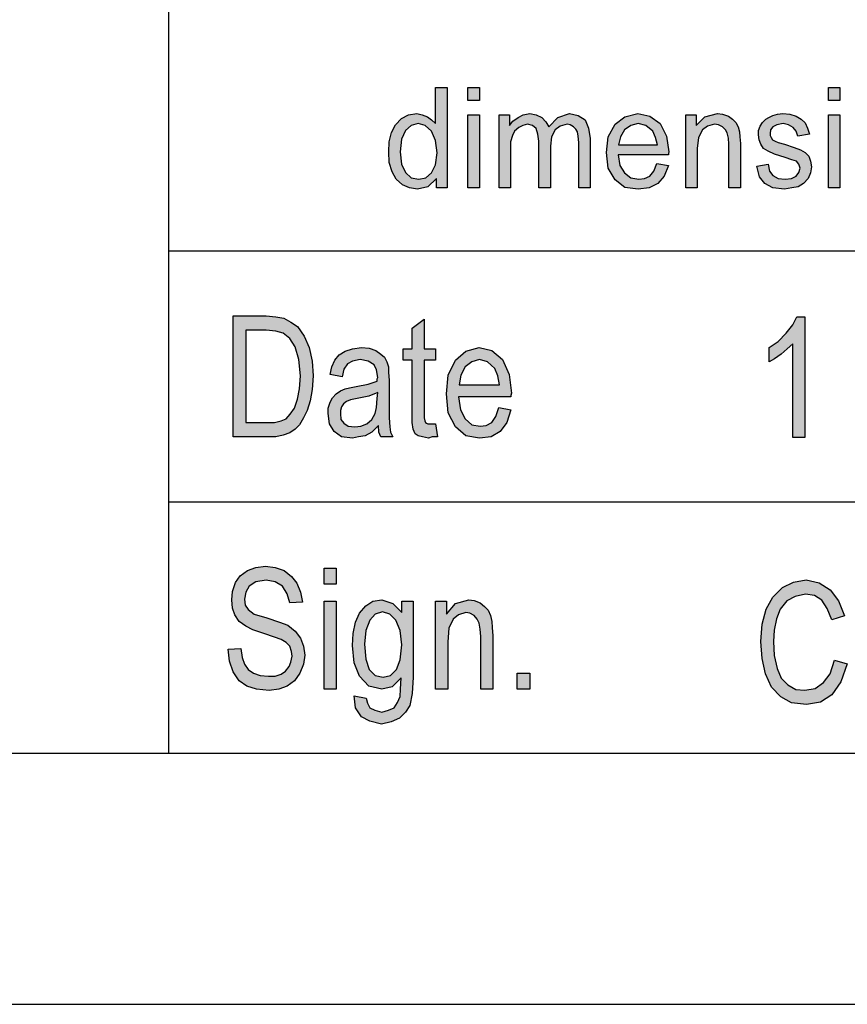
# Model space of a CAD drawing. Units: millimetres. Extents: x 276 to 573, y 635 to 845.
# Drawn here: x 381 to 398, y 635 to 655 of the extents above; entities that cross this region are included whole.
import ezdxf

# ---------------------------------------------------------------- set-up
doc = ezdxf.new("R2010")
doc.units = ezdxf.units.MM
doc.layers.add('1', color=7, linetype='Continuous')

# ---------------------------------------------------------------- blocks, each defined once
blk = doc.blocks.new('_formato_A4', base_point=(424.687, 739.999))
at = {"layer": '1', "linetype": 'Continuous'}
h = blk.add_hatch(color=7, dxfattribs=at)
h.paths.add_polyline_path([(389.515, 651.249), (389.515, 651.436), (389.343, 651.274), (389.136, 651.224), (388.975, 651.249), (388.837, 651.311), (388.71, 651.423), (388.63, 651.573), (388.572, 651.759), (388.561, 651.971), (388.572, 652.17), (388.618, 652.356), (388.699, 652.505), (388.814, 652.63), (388.952, 652.705), (389.124, 652.729), (389.228, 652.705), (389.331, 652.667), (389.412, 652.605), (389.492, 652.53), (389.492, 653.252), (389.722, 653.252), (389.722, 651.249)])
h.paths.add_polyline_path([(388.791, 651.971), (388.814, 651.722), (388.894, 651.56), (389.009, 651.448), (389.159, 651.423), (389.297, 651.448), (389.412, 651.548), (389.492, 651.709), (389.527, 651.946), (389.492, 652.195), (389.412, 652.381), (389.285, 652.493), (389.147, 652.53), (389.009, 652.493), (388.894, 652.394), (388.814, 652.219)], flags=16)
for points in [[(390.136, 652.991), (390.136, 653.252), (390.366, 653.252), (390.366, 652.991)], [(397.312, 652.991), (397.312, 653.252), (397.542, 653.252), (397.542, 652.991)], [(390.136, 651.249), (390.136, 652.705), (390.366, 652.705), (390.366, 651.249)], [(390.757, 651.249), (390.757, 652.705), (390.964, 652.705), (390.964, 652.493), (391.033, 652.58), (391.137, 652.655), (391.24, 652.705), (391.367, 652.729), (391.493, 652.705), (391.608, 652.655), (391.689, 652.568), (391.746, 652.468), (391.93, 652.655), (392.16, 652.729), (392.333, 652.692), (392.471, 652.605), (392.54, 652.443), (392.574, 652.232), (392.574, 651.249), (392.344, 651.249), (392.344, 652.157), (392.333, 652.282), (392.321, 652.369), (392.287, 652.418), (392.241, 652.468), (392.172, 652.505), (392.114, 652.518), (391.976, 652.481), (391.873, 652.406), (391.804, 652.269), (391.781, 652.083), (391.781, 651.249), (391.551, 651.249), (391.551, 652.182), (391.528, 652.319), (391.493, 652.431), (391.424, 652.493), (391.321, 652.518), (391.229, 652.493), (391.148, 652.456), (391.068, 652.381), (391.022, 652.294), (390.987, 652.17), (390.987, 651.996), (390.987, 651.249)], [(394.472, 651.249), (394.472, 652.705), (394.679, 652.705), (394.679, 652.493), (394.851, 652.667), (395.104, 652.729), (395.208, 652.717), (395.323, 652.68), (395.403, 652.617), (395.472, 652.555), (395.518, 652.468), (395.541, 652.369), (395.553, 652.269), (395.564, 652.132), (395.564, 651.249), (395.334, 651.249), (395.334, 652.12), (395.323, 652.244), (395.3, 652.344), (395.265, 652.406), (395.208, 652.468), (395.127, 652.505), (395.047, 652.518), (394.909, 652.481), (394.805, 652.406), (394.725, 652.257), (394.702, 652.033), (394.702, 651.249)], [(395.886, 651.685), (396.116, 651.722), (396.139, 651.585), (396.208, 651.498), (396.312, 651.436), (396.45, 651.423), (396.576, 651.436), (396.668, 651.486), (396.726, 651.56), (396.749, 651.647), (396.726, 651.722), (396.68, 651.784), (396.588, 651.809), (396.45, 651.859), (396.243, 651.921), (396.116, 651.983), (396.024, 652.033), (395.967, 652.12), (395.932, 652.207), (395.921, 652.306), (395.921, 652.394), (395.955, 652.481), (396.001, 652.555), (396.07, 652.617), (396.128, 652.655), (396.208, 652.692), (396.3, 652.717), (396.404, 652.729), (396.542, 652.717), (396.668, 652.68), (396.772, 652.617), (396.852, 652.543), (396.898, 652.443), (396.933, 652.319), (396.703, 652.282), (396.668, 652.381), (396.611, 652.456), (396.519, 652.505), (396.415, 652.53), (396.289, 652.505), (396.208, 652.468), (396.162, 652.406), (396.151, 652.331), (396.151, 652.294), (396.174, 652.257), (396.197, 652.207), (396.254, 652.182), (396.312, 652.157), (396.438, 652.12), (396.634, 652.058), (396.76, 652.008), (396.852, 651.958), (396.921, 651.884), (396.956, 651.784), (396.979, 651.672), (396.956, 651.548), (396.91, 651.436), (396.818, 651.336), (396.714, 651.274), (396.588, 651.249), (396.438, 651.224), (396.208, 651.249), (396.047, 651.336), (395.944, 651.473)], [(397.312, 651.249), (397.312, 652.705), (397.542, 652.705), (397.542, 651.249)], [(389.495, 646.552), (389.531, 646.298), (389.423, 646.298), (389.351, 646.268), (389.231, 646.298), (389.147, 646.313), (389.087, 646.357), (389.051, 646.447), (389.027, 646.581), (389.027, 646.805), (389.027, 647.82), (388.847, 647.82), (388.847, 648.044), (389.027, 648.044), (389.027, 648.462), (389.267, 648.641), (389.267, 648.044), (389.495, 648.044), (389.495, 647.82), (389.267, 647.82), (389.267, 646.79), (389.267, 646.671), (389.279, 646.611), (389.291, 646.581), (389.315, 646.566), (389.339, 646.552), (389.387, 646.552), (389.423, 646.552)], [(396.843, 646.283), (396.603, 646.283), (396.603, 648.149), (396.495, 648.044), (396.375, 647.94), (396.243, 647.85), (396.135, 647.79), (396.135, 648.074), (396.315, 648.193), (396.471, 648.357), (396.603, 648.522), (396.687, 648.686), (396.843, 648.686)], [(385.367, 642.066), (385.619, 642.081), (385.643, 641.902), (385.691, 641.768), (385.763, 641.663), (385.871, 641.589), (386.003, 641.544), (386.171, 641.529), (386.303, 641.529), (386.423, 641.574), (386.507, 641.634), (386.579, 641.723), (386.615, 641.813), (386.639, 641.932), (386.627, 642.022), (386.591, 642.126), (386.519, 642.201), (386.423, 642.26), (386.291, 642.305), (386.075, 642.38), (385.859, 642.455), (385.715, 642.529), (385.583, 642.619), (385.499, 642.753), (385.451, 642.887), (385.439, 643.052), (385.451, 643.216), (385.511, 643.395), (385.607, 643.529), (385.751, 643.634), (385.919, 643.693), (386.111, 643.723), (386.303, 643.693), (386.483, 643.634), (386.627, 643.514), (386.735, 643.38), (386.807, 643.201), (386.843, 643.007), (386.591, 642.992), (386.543, 643.171), (386.447, 643.32), (386.303, 643.41), (386.123, 643.44), (385.919, 643.41), (385.787, 643.32), (385.715, 643.201), (385.691, 643.066), (385.703, 642.947), (385.763, 642.857), (385.883, 642.768), (386.135, 642.693), (386.387, 642.604), (386.555, 642.544), (386.699, 642.425), (386.807, 642.29), (386.867, 642.126), (386.891, 641.947), (386.867, 641.768), (386.795, 641.589), (386.687, 641.44), (386.543, 641.335), (386.375, 641.275), (386.183, 641.246), (385.931, 641.275), (385.739, 641.335), (385.583, 641.44), (385.463, 641.619), (385.391, 641.828)], [(387.275, 643.365), (387.275, 643.678), (387.515, 643.678), (387.515, 643.365)], [(397.431, 641.85), (397.683, 641.775), (397.563, 641.417), (397.383, 641.163), (397.155, 641.014), (396.879, 640.969), (396.579, 640.999), (396.363, 641.119), (396.183, 641.313), (396.063, 641.581), (395.991, 641.88), (395.967, 642.223), (395.991, 642.566), (396.075, 642.865), (396.207, 643.104), (396.399, 643.298), (396.615, 643.402), (396.867, 643.447), (397.131, 643.387), (397.347, 643.253), (397.515, 643.029), (397.635, 642.731), (397.383, 642.656), (397.287, 642.88), (397.179, 643.044), (397.035, 643.134), (396.855, 643.163), (396.651, 643.119), (396.483, 643.029), (396.351, 642.865), (396.279, 642.671), (396.231, 642.447), (396.219, 642.223), (396.231, 641.94), (396.291, 641.686), (396.375, 641.492), (396.507, 641.357), (396.663, 641.268), (396.843, 641.253), (397.047, 641.283), (397.215, 641.402), (397.347, 641.581)], [(387.275, 641.275), (387.275, 643.022), (387.515, 643.022), (387.515, 641.275)], [(389.495, 641.275), (389.495, 643.022), (389.711, 643.022), (389.711, 642.768), (389.891, 642.977), (390.155, 643.052), (390.263, 643.037), (390.383, 642.992), (390.467, 642.917), (390.539, 642.843), (390.587, 642.738), (390.611, 642.619), (390.623, 642.499), (390.635, 642.335), (390.635, 641.275), (390.395, 641.275), (390.395, 642.32), (390.383, 642.469), (390.359, 642.589), (390.323, 642.663), (390.263, 642.738), (390.179, 642.783), (390.095, 642.798), (389.951, 642.753), (389.843, 642.663), (389.759, 642.484), (389.735, 642.216), (389.735, 641.275)], [(391.115, 641.275), (391.115, 641.589), (391.367, 641.589), (391.367, 641.275)]]:
    blk.add_hatch(color=7, dxfattribs=at).paths.add_polyline_path(points)
h = blk.add_hatch(color=7, dxfattribs=at)
h.paths.add_polyline_path([(393.897, 651.734), (394.127, 651.697), (394.046, 651.486), (393.92, 651.336), (393.747, 651.249), (393.529, 651.224), (393.264, 651.262), (393.069, 651.411), (392.931, 651.647), (392.896, 651.958), (392.931, 652.269), (393.069, 652.518), (393.264, 652.667), (393.517, 652.729), (393.759, 652.68), (393.966, 652.53), (394.092, 652.282), (394.138, 651.971), (394.127, 651.933), (394.127, 651.908), (393.126, 651.908), (393.161, 651.697), (393.253, 651.548), (393.379, 651.448), (393.54, 651.423), (393.655, 651.436), (393.759, 651.486), (393.839, 651.585)])
h.paths.add_polyline_path([(393.138, 652.107), (393.908, 652.107), (393.874, 652.257), (393.816, 652.381), (393.678, 652.493), (393.529, 652.53), (393.379, 652.493), (393.253, 652.406), (393.172, 652.269)], flags=16)
h = blk.add_hatch(color=7, dxfattribs=at)
h.paths.add_polyline_path([(385.463, 646.298), (385.463, 648.701), (386.123, 648.701), (386.315, 648.686), (386.471, 648.656), (386.615, 648.581), (386.747, 648.492), (386.879, 648.298), (386.975, 648.074), (387.035, 647.805), (387.059, 647.507), (387.035, 647.238), (386.999, 647.014), (386.939, 646.82), (386.867, 646.671), (386.783, 646.537), (386.699, 646.447), (386.591, 646.372), (386.459, 646.328), (386.315, 646.298), (386.159, 646.298)])
h.paths.add_polyline_path([(385.715, 646.581), (386.123, 646.581), (386.291, 646.581), (386.423, 646.611), (386.519, 646.656), (386.603, 646.746), (386.687, 646.865), (386.747, 647.044), (386.783, 647.253), (386.807, 647.507), (386.771, 647.835), (386.699, 648.089), (386.591, 648.253), (386.459, 648.357), (386.315, 648.402), (386.123, 648.417), (385.715, 648.417)], flags=16)
h = blk.add_hatch(color=7, dxfattribs=at)
h.paths.add_polyline_path([(388.355, 646.522), (388.223, 646.387), (388.091, 646.313), (387.959, 646.298), (387.839, 646.268), (387.623, 646.298), (387.479, 646.402), (387.383, 646.552), (387.359, 646.76), (387.359, 646.865), (387.395, 646.984), (387.443, 647.074), (387.515, 647.149), (387.599, 647.208), (387.695, 647.253), (387.779, 647.268), (387.911, 647.298), (388.151, 647.343), (388.331, 647.402), (388.331, 647.447), (388.343, 647.477), (388.319, 647.626), (388.271, 647.731), (388.151, 647.805), (387.995, 647.835), (387.839, 647.805), (387.743, 647.746), (387.671, 647.641), (387.635, 647.492), (387.395, 647.537), (387.431, 647.686), (387.491, 647.82), (387.575, 647.925), (387.695, 647.999), (387.839, 648.044), (388.019, 648.074), (388.175, 648.059), (388.307, 648.014), (388.403, 647.94), (388.475, 647.88), (388.523, 647.79), (388.559, 647.686), (388.559, 647.581), (388.571, 647.417), (388.571, 647.014), (388.571, 646.671), (388.583, 646.492), (388.595, 646.387), (388.643, 646.298), (388.403, 646.298), (388.367, 646.387)])
h.paths.add_polyline_path([(388.343, 647.178), (388.163, 647.104), (387.935, 647.059), (387.803, 647.029), (387.719, 646.999), (387.659, 646.955), (387.623, 646.895), (387.599, 646.82), (387.599, 646.76), (387.611, 646.641), (387.671, 646.566), (387.755, 646.507), (387.887, 646.492), (388.007, 646.507), (388.127, 646.552), (388.223, 646.641), (388.295, 646.76), (388.319, 646.88), (388.331, 647.059)], flags=16)
h = blk.add_hatch(color=7, dxfattribs=at)
h.paths.add_polyline_path([(390.755, 646.88), (390.995, 646.835), (390.911, 646.581), (390.779, 646.402), (390.599, 646.298), (390.371, 646.268), (390.095, 646.313), (389.891, 646.492), (389.747, 646.775), (389.711, 647.149), (389.747, 647.522), (389.891, 647.82), (390.095, 647.999), (390.359, 648.074), (390.611, 648.014), (390.827, 647.835), (390.959, 647.537), (391.007, 647.163), (390.995, 647.119), (390.995, 647.089), (389.951, 647.089), (389.987, 646.835), (390.083, 646.656), (390.215, 646.537), (390.383, 646.507), (390.503, 646.522), (390.611, 646.581), (390.695, 646.701)])
h.paths.add_polyline_path([(389.963, 647.328), (390.767, 647.328), (390.731, 647.507), (390.671, 647.656), (390.527, 647.79), (390.371, 647.835), (390.215, 647.79), (390.083, 647.686), (389.999, 647.522)], flags=16)
h = blk.add_hatch(color=7, dxfattribs=at)
h.paths.add_polyline_path([(387.875, 641.141), (388.115, 641.096), (388.139, 640.992), (388.187, 640.902), (388.283, 640.857), (388.427, 640.813), (388.559, 640.857), (388.667, 640.902), (388.739, 641.007), (388.787, 641.126), (388.799, 641.275), (388.811, 641.499), (388.631, 641.32), (388.427, 641.275), (388.163, 641.335), (387.983, 641.529), (387.875, 641.798), (387.839, 642.141), (387.851, 642.38), (387.899, 642.604), (387.983, 642.783), (388.103, 642.932), (388.247, 643.022), (388.427, 643.052), (388.643, 642.977), (388.823, 642.798), (388.823, 643.022), (389.051, 643.022), (389.051, 641.514), (389.027, 641.186), (388.979, 640.947), (388.895, 640.813), (388.775, 640.693), (388.607, 640.619), (388.415, 640.574), (388.187, 640.634), (388.019, 640.723), (387.899, 640.902)])
h.paths.add_polyline_path([(388.079, 642.171), (388.103, 641.872), (388.175, 641.663), (388.295, 641.544), (388.451, 641.514), (388.595, 641.544), (388.715, 641.663), (388.787, 641.857), (388.823, 642.156), (388.787, 642.44), (388.703, 642.649), (388.583, 642.768), (388.439, 642.813), (388.295, 642.768), (388.187, 642.649), (388.103, 642.44)], flags=16)
at = {"layer": '1', "color": 7, "linetype": 'Continuous'}
for p, q in [((384.187, 639.999), (384.187, 674.999)), ((389.492, 653.252), (389.722, 653.252)), ((389.492, 652.53), (389.492, 653.252)), ((389.722, 653.252), (389.722, 651.249)), ((390.136, 653.252), (390.366, 653.252)), ((390.136, 652.991), (390.136, 653.252)), ((390.366, 653.252), (390.366, 652.991)), ((397.312, 653.252), (397.542, 653.252)), ((397.312, 652.991), (397.312, 653.252)), ((397.542, 653.252), (397.542, 652.991)), ((390.366, 652.991), (390.136, 652.991)), ((397.542, 652.991), (397.312, 652.991)), ((388.814, 652.63), (388.952, 652.705)), ((388.952, 652.705), (389.124, 652.729)), ((389.124, 652.729), (389.228, 652.705)), ((389.228, 652.705), (389.331, 652.667)), ((390.136, 652.705), (390.366, 652.705)), ((390.136, 651.249), (390.136, 652.705)), ((390.366, 652.705), (390.366, 651.249)), ((390.757, 652.705), (390.964, 652.705)), ((390.757, 651.249), (390.757, 652.705)), ((390.964, 652.705), (390.964, 652.493)), ((391.137, 652.655), (391.24, 652.705)), ((391.24, 652.705), (391.367, 652.729)), ((391.367, 652.729), (391.493, 652.705)), ((391.493, 652.705), (391.608, 652.655)), ((391.93, 652.655), (392.16, 652.729)), ((392.16, 652.729), (392.333, 652.692)), ((392.333, 652.692), (392.471, 652.605)), ((393.264, 652.667), (393.517, 652.729)), ((393.517, 652.729), (393.759, 652.68)), ((394.472, 652.705), (394.679, 652.705)), ((394.472, 651.249), (394.472, 652.705)), ((394.679, 652.705), (394.679, 652.493)), ((394.851, 652.667), (395.104, 652.729)), ((395.104, 652.729), (395.208, 652.717)), ((395.208, 652.717), (395.323, 652.68)), ((396.128, 652.655), (396.208, 652.692)), ((396.208, 652.692), (396.3, 652.717)), ((396.3, 652.717), (396.404, 652.729)), ((396.404, 652.729), (396.542, 652.717)), ((396.542, 652.717), (396.668, 652.68)), ((397.312, 652.705), (397.542, 652.705)), ((397.312, 651.249), (397.312, 652.705)), ((397.542, 652.705), (397.542, 651.249)), ((388.618, 652.356), (388.699, 652.505)), ((388.699, 652.505), (388.814, 652.63)), ((389.009, 652.493), (388.894, 652.394)), ((389.147, 652.53), (389.009, 652.493)), ((389.285, 652.493), (389.147, 652.53)), ((389.412, 652.381), (389.285, 652.493)), ((389.331, 652.667), (389.412, 652.605)), ((389.412, 652.605), (389.492, 652.53)), ((390.964, 652.493), (391.033, 652.58)), ((391.033, 652.58), (391.137, 652.655)), ((391.229, 652.493), (391.148, 652.456)), ((391.321, 652.518), (391.229, 652.493)), ((391.424, 652.493), (391.321, 652.518)), ((391.493, 652.431), (391.424, 652.493)), ((391.608, 652.655), (391.689, 652.568)), ((391.689, 652.568), (391.746, 652.468)), ((391.746, 652.468), (391.93, 652.655)), ((392.114, 652.518), (391.976, 652.481)), ((392.172, 652.505), (392.114, 652.518)), ((392.241, 652.468), (392.172, 652.505)), ((392.471, 652.605), (392.54, 652.443)), ((392.931, 652.269), (393.069, 652.518)), ((393.069, 652.518), (393.264, 652.667)), ((393.379, 652.493), (393.253, 652.406)), ((393.529, 652.53), (393.379, 652.493)), ((393.678, 652.493), (393.529, 652.53)), ((393.816, 652.381), (393.678, 652.493)), ((393.759, 652.68), (393.966, 652.53)), ((393.966, 652.53), (394.092, 652.282)), ((394.679, 652.493), (394.851, 652.667)), ((395.047, 652.518), (394.909, 652.481)), ((395.127, 652.505), (395.047, 652.518)), ((395.208, 652.468), (395.127, 652.505)), ((395.323, 652.68), (395.403, 652.617)), ((395.403, 652.617), (395.472, 652.555)), ((395.472, 652.555), (395.518, 652.468)), ((395.955, 652.481), (396.001, 652.555)), ((396.001, 652.555), (396.07, 652.617)), ((396.07, 652.617), (396.128, 652.655)), ((396.289, 652.505), (396.208, 652.468)), ((396.415, 652.53), (396.289, 652.505)), ((396.519, 652.505), (396.415, 652.53)), ((396.611, 652.456), (396.519, 652.505)), ((396.668, 652.68), (396.772, 652.617)), ((396.772, 652.617), (396.852, 652.543)), ((396.852, 652.543), (396.898, 652.443)), ((388.572, 652.17), (388.618, 652.356)), ((388.894, 652.394), (388.814, 652.219)), ((389.492, 652.195), (389.412, 652.381)), ((391.022, 652.294), (390.987, 652.17)), ((391.068, 652.381), (391.022, 652.294)), ((391.148, 652.456), (391.068, 652.381)), ((391.528, 652.319), (391.493, 652.431)), ((391.551, 652.182), (391.528, 652.319)), ((391.873, 652.406), (391.804, 652.269)), ((391.976, 652.481), (391.873, 652.406)), ((392.287, 652.418), (392.241, 652.468)), ((392.321, 652.369), (392.287, 652.418)), ((392.333, 652.282), (392.321, 652.369)), ((392.54, 652.443), (392.574, 652.232)), ((393.253, 652.406), (393.172, 652.269)), ((393.874, 652.257), (393.816, 652.381)), ((394.805, 652.406), (394.725, 652.257)), ((394.909, 652.481), (394.805, 652.406)), ((395.265, 652.406), (395.208, 652.468)), ((395.3, 652.344), (395.265, 652.406)), ((395.323, 652.244), (395.3, 652.344)), ((395.518, 652.468), (395.541, 652.369)), ((395.541, 652.369), (395.553, 652.269)), ((395.921, 652.394), (395.955, 652.481)), ((395.921, 652.306), (395.921, 652.394)), ((395.932, 652.207), (395.921, 652.306)), ((396.162, 652.406), (396.151, 652.331)), ((396.151, 652.331), (396.151, 652.294)), ((396.151, 652.294), (396.174, 652.257)), ((396.208, 652.468), (396.162, 652.406)), ((396.668, 652.381), (396.611, 652.456)), ((396.703, 652.282), (396.668, 652.381)), ((396.933, 652.319), (396.703, 652.282)), ((396.898, 652.443), (396.933, 652.319)), ((388.561, 651.971), (388.572, 652.17)), ((388.814, 652.219), (388.791, 651.971)), ((389.527, 651.946), (389.492, 652.195)), ((390.987, 652.17), (390.987, 651.996)), ((391.551, 651.249), (391.551, 652.182)), ((391.804, 652.269), (391.781, 652.083)), ((392.344, 652.157), (392.333, 652.282)), ((392.344, 651.249), (392.344, 652.157)), ((392.574, 652.232), (392.574, 651.249)), ((392.896, 651.958), (392.931, 652.269)), ((393.172, 652.269), (393.138, 652.107)), ((393.138, 652.107), (393.908, 652.107)), ((393.908, 652.107), (393.874, 652.257)), ((394.092, 652.282), (394.138, 651.971)), ((394.725, 652.257), (394.702, 652.033)), ((395.334, 652.12), (395.323, 652.244)), ((395.334, 651.249), (395.334, 652.12)), ((395.553, 652.269), (395.564, 652.132)), ((395.564, 652.132), (395.564, 651.249)), ((395.967, 652.12), (395.932, 652.207)), ((396.024, 652.033), (395.967, 652.12)), ((396.174, 652.257), (396.197, 652.207)), ((396.197, 652.207), (396.254, 652.182)), ((396.254, 652.182), (396.312, 652.157)), ((396.312, 652.157), (396.438, 652.12)), ((396.438, 652.12), (396.634, 652.058)), ((388.572, 651.759), (388.561, 651.971)), ((388.791, 651.971), (388.814, 651.722)), ((389.492, 651.709), (389.527, 651.946)), ((390.987, 651.996), (390.987, 651.249)), ((391.781, 652.083), (391.781, 651.249)), ((392.931, 651.647), (392.896, 651.958)), ((393.126, 651.908), (393.161, 651.697)), ((394.127, 651.908), (393.126, 651.908)), ((394.138, 651.971), (394.127, 651.933)), ((394.127, 651.933), (394.127, 651.908)), ((394.702, 652.033), (394.702, 651.249)), ((396.116, 651.983), (396.024, 652.033)), ((396.243, 651.921), (396.116, 651.983)), ((396.45, 651.859), (396.243, 651.921)), ((396.634, 652.058), (396.76, 652.008)), ((396.76, 652.008), (396.852, 651.958)), ((396.852, 651.958), (396.921, 651.884)), ((388.63, 651.573), (388.572, 651.759)), ((388.814, 651.722), (388.894, 651.56)), ((389.412, 651.548), (389.492, 651.709)), ((393.839, 651.585), (393.897, 651.734)), ((393.897, 651.734), (394.127, 651.697)), ((395.886, 651.685), (396.116, 651.722)), ((396.116, 651.722), (396.139, 651.585)), ((396.588, 651.809), (396.45, 651.859)), ((396.68, 651.784), (396.588, 651.809)), ((396.726, 651.722), (396.68, 651.784)), ((396.749, 651.647), (396.726, 651.722)), ((396.921, 651.884), (396.956, 651.784)), ((396.956, 651.784), (396.979, 651.672)), ((388.71, 651.423), (388.63, 651.573)), ((388.894, 651.56), (389.009, 651.448)), ((389.297, 651.448), (389.412, 651.548)), ((393.069, 651.411), (392.931, 651.647)), ((393.161, 651.697), (393.253, 651.548)), ((393.253, 651.548), (393.379, 651.448)), ((393.759, 651.486), (393.839, 651.585)), ((394.127, 651.697), (394.046, 651.486)), ((395.944, 651.473), (395.886, 651.685)), ((396.139, 651.585), (396.208, 651.498)), ((396.668, 651.486), (396.726, 651.56)), ((396.726, 651.56), (396.749, 651.647)), ((396.956, 651.548), (396.91, 651.436)), ((396.979, 651.672), (396.956, 651.548)), ((388.837, 651.311), (388.71, 651.423)), ((388.975, 651.249), (388.837, 651.311)), ((389.009, 651.448), (389.159, 651.423)), ((389.159, 651.423), (389.297, 651.448)), ((389.515, 651.436), (389.343, 651.274)), ((389.515, 651.249), (389.515, 651.436)), ((393.264, 651.262), (393.069, 651.411)), ((393.379, 651.448), (393.54, 651.423)), ((393.54, 651.423), (393.655, 651.436)), ((393.655, 651.436), (393.759, 651.486)), ((393.92, 651.336), (393.747, 651.249)), ((394.046, 651.486), (393.92, 651.336)), ((396.047, 651.336), (395.944, 651.473)), ((396.208, 651.249), (396.047, 651.336)), ((396.208, 651.498), (396.312, 651.436)), ((396.312, 651.436), (396.45, 651.423)), ((396.45, 651.423), (396.576, 651.436)), ((396.576, 651.436), (396.668, 651.486)), ((396.818, 651.336), (396.714, 651.274)), ((396.91, 651.436), (396.818, 651.336)), ((389.136, 651.224), (388.975, 651.249)), ((389.343, 651.274), (389.136, 651.224)), ((389.722, 651.249), (389.515, 651.249)), ((390.366, 651.249), (390.136, 651.249)), ((390.987, 651.249), (390.757, 651.249)), ((391.781, 651.249), (391.551, 651.249)), ((392.574, 651.249), (392.344, 651.249)), ((393.529, 651.224), (393.264, 651.262)), ((393.747, 651.249), (393.529, 651.224)), ((394.702, 651.249), (394.472, 651.249)), ((395.564, 651.249), (395.334, 651.249)), ((396.438, 651.224), (396.208, 651.249)), ((396.588, 651.249), (396.438, 651.224)), ((396.714, 651.274), (396.588, 651.249)), ((397.542, 651.249), (397.312, 651.249)), ((384.187, 649.999), (414.187, 649.999)), ((385.463, 648.701), (386.123, 648.701)), ((385.463, 646.298), (385.463, 648.701)), ((386.123, 648.701), (386.315, 648.686)), ((386.315, 648.686), (386.471, 648.656)), ((386.471, 648.656), (386.615, 648.581)), ((386.615, 648.581), (386.747, 648.492)), ((389.027, 648.462), (389.267, 648.641)), ((389.267, 648.641), (389.267, 648.044)), ((396.603, 648.522), (396.687, 648.686)), ((396.687, 648.686), (396.843, 648.686)), ((396.843, 648.686), (396.843, 646.283)), ((385.715, 648.417), (385.715, 646.581)), ((386.123, 648.417), (385.715, 648.417)), ((386.315, 648.402), (386.123, 648.417)), ((386.459, 648.357), (386.315, 648.402)), ((386.747, 648.492), (386.879, 648.298)), ((389.027, 648.044), (389.027, 648.462)), ((396.471, 648.357), (396.603, 648.522)), ((386.591, 648.253), (386.459, 648.357)), ((386.699, 648.089), (386.591, 648.253)), ((386.879, 648.298), (386.975, 648.074)), ((396.135, 648.074), (396.315, 648.193)), ((396.315, 648.193), (396.471, 648.357)), ((386.771, 647.835), (386.699, 648.089)), ((386.975, 648.074), (387.035, 647.805)), ((387.575, 647.925), (387.695, 647.999)), ((387.695, 647.999), (387.839, 648.044)), ((387.839, 648.044), (388.019, 648.074)), ((388.019, 648.074), (388.175, 648.059)), ((388.175, 648.059), (388.307, 648.014)), ((388.307, 648.014), (388.403, 647.94)), ((388.847, 648.044), (389.027, 648.044)), ((388.847, 647.82), (388.847, 648.044)), ((389.267, 648.044), (389.495, 648.044)), ((389.495, 648.044), (389.495, 647.82)), ((389.891, 647.82), (390.095, 647.999)), ((390.095, 647.999), (390.359, 648.074)), ((390.359, 648.074), (390.611, 648.014)), ((390.611, 648.014), (390.827, 647.835)), ((396.135, 647.79), (396.135, 648.074)), ((396.495, 648.044), (396.375, 647.94)), ((396.603, 648.149), (396.495, 648.044)), ((396.603, 646.283), (396.603, 648.149)), ((386.807, 647.507), (386.771, 647.835)), ((387.035, 647.805), (387.059, 647.507)), ((387.431, 647.686), (387.491, 647.82)), ((387.491, 647.82), (387.575, 647.925)), ((387.839, 647.805), (387.743, 647.746)), ((387.995, 647.835), (387.839, 647.805)), ((388.151, 647.805), (387.995, 647.835)), ((388.271, 647.731), (388.151, 647.805)), ((388.403, 647.94), (388.475, 647.88)), ((388.475, 647.88), (388.523, 647.79)), ((388.523, 647.79), (388.559, 647.686)), ((389.027, 647.82), (388.847, 647.82)), ((389.027, 646.805), (389.027, 647.82)), ((389.267, 647.82), (389.267, 646.79)), ((389.495, 647.82), (389.267, 647.82)), ((389.747, 647.522), (389.891, 647.82)), ((390.215, 647.79), (390.083, 647.686)), ((390.371, 647.835), (390.215, 647.79)), ((390.527, 647.79), (390.371, 647.835)), ((390.671, 647.656), (390.527, 647.79)), ((390.827, 647.835), (390.959, 647.537)), ((396.243, 647.85), (396.135, 647.79)), ((396.375, 647.94), (396.243, 647.85)), ((387.395, 647.537), (387.431, 647.686)), ((387.671, 647.641), (387.635, 647.492)), ((387.743, 647.746), (387.671, 647.641)), ((388.319, 647.626), (388.271, 647.731)), ((388.343, 647.477), (388.319, 647.626)), ((388.559, 647.686), (388.559, 647.581)), ((390.083, 647.686), (389.999, 647.522)), ((390.731, 647.507), (390.671, 647.656)), ((386.783, 647.253), (386.807, 647.507)), ((387.059, 647.507), (387.035, 647.238)), ((387.635, 647.492), (387.395, 647.537)), ((388.151, 647.343), (388.331, 647.402)), ((388.331, 647.447), (388.343, 647.477)), ((388.331, 647.402), (388.331, 647.447)), ((388.559, 647.581), (388.571, 647.417)), ((388.571, 647.417), (388.571, 647.014)), ((389.711, 647.149), (389.747, 647.522)), ((389.999, 647.522), (389.963, 647.328)), ((390.767, 647.328), (390.731, 647.507)), ((390.959, 647.537), (391.007, 647.163)), ((386.747, 647.044), (386.783, 647.253)), ((387.035, 647.238), (386.999, 647.014)), ((387.515, 647.149), (387.599, 647.208)), ((387.599, 647.208), (387.695, 647.253)), ((387.695, 647.253), (387.779, 647.268)), ((387.779, 647.268), (387.911, 647.298)), ((387.911, 647.298), (388.151, 647.343)), ((389.963, 647.328), (390.767, 647.328)), ((386.687, 646.865), (386.747, 647.044)), ((386.999, 647.014), (386.939, 646.82)), ((387.395, 646.984), (387.443, 647.074)), ((387.443, 647.074), (387.515, 647.149)), ((387.719, 646.999), (387.659, 646.955)), ((387.803, 647.029), (387.719, 646.999)), ((387.935, 647.059), (387.803, 647.029)), ((388.163, 647.104), (387.935, 647.059)), ((388.343, 647.178), (388.163, 647.104)), ((388.319, 646.88), (388.331, 647.059)), ((388.331, 647.059), (388.343, 647.178)), ((388.571, 647.014), (388.571, 646.671)), ((389.747, 646.775), (389.711, 647.149)), ((389.951, 647.089), (389.987, 646.835)), ((390.995, 647.089), (389.951, 647.089)), ((391.007, 647.163), (390.995, 647.119)), ((390.995, 647.119), (390.995, 647.089)), ((386.603, 646.746), (386.687, 646.865)), ((386.939, 646.82), (386.867, 646.671)), ((387.359, 646.865), (387.395, 646.984)), ((387.359, 646.76), (387.359, 646.865)), ((387.623, 646.895), (387.599, 646.82)), ((387.599, 646.82), (387.599, 646.76)), ((387.659, 646.955), (387.623, 646.895)), ((388.295, 646.76), (388.319, 646.88)), ((389.027, 646.581), (389.027, 646.805)), ((389.987, 646.835), (390.083, 646.656)), ((390.695, 646.701), (390.755, 646.88)), ((390.755, 646.88), (390.995, 646.835)), ((390.995, 646.835), (390.911, 646.581)), ((386.291, 646.581), (386.423, 646.611)), ((386.423, 646.611), (386.519, 646.656)), ((386.519, 646.656), (386.603, 646.746)), ((386.867, 646.671), (386.783, 646.537)), ((387.383, 646.552), (387.359, 646.76)), ((387.599, 646.76), (387.611, 646.641)), ((387.611, 646.641), (387.671, 646.566)), ((388.127, 646.552), (388.223, 646.641)), ((388.223, 646.641), (388.295, 646.76)), ((388.571, 646.671), (388.583, 646.492)), ((389.267, 646.79), (389.267, 646.671)), ((389.267, 646.671), (389.279, 646.611)), ((389.279, 646.611), (389.291, 646.581)), ((389.891, 646.492), (389.747, 646.775)), ((390.083, 646.656), (390.215, 646.537)), ((390.611, 646.581), (390.695, 646.701)), ((385.715, 646.581), (386.123, 646.581)), ((386.123, 646.581), (386.291, 646.581)), ((386.699, 646.447), (386.591, 646.372)), ((386.783, 646.537), (386.699, 646.447)), ((387.479, 646.402), (387.383, 646.552)), ((387.671, 646.566), (387.755, 646.507)), ((387.755, 646.507), (387.887, 646.492)), ((387.887, 646.492), (388.007, 646.507)), ((388.007, 646.507), (388.127, 646.552)), ((388.355, 646.522), (388.223, 646.387)), ((388.367, 646.387), (388.355, 646.522)), ((388.583, 646.492), (388.595, 646.387)), ((389.051, 646.447), (389.027, 646.581)), ((389.087, 646.357), (389.051, 646.447)), ((389.291, 646.581), (389.315, 646.566)), ((389.315, 646.566), (389.339, 646.552)), ((389.339, 646.552), (389.387, 646.552)), ((389.387, 646.552), (389.423, 646.552)), ((389.423, 646.552), (389.495, 646.552)), ((389.495, 646.552), (389.531, 646.298)), ((390.095, 646.313), (389.891, 646.492)), ((390.215, 646.537), (390.383, 646.507)), ((390.383, 646.507), (390.503, 646.522)), ((390.503, 646.522), (390.611, 646.581)), ((390.911, 646.581), (390.779, 646.402)), ((386.159, 646.298), (385.463, 646.298)), ((386.315, 646.298), (386.159, 646.298)), ((386.459, 646.328), (386.315, 646.298)), ((386.591, 646.372), (386.459, 646.328)), ((387.623, 646.298), (387.479, 646.402)), ((387.839, 646.268), (387.623, 646.298)), ((387.959, 646.298), (387.839, 646.268)), ((388.091, 646.313), (387.959, 646.298)), ((388.223, 646.387), (388.091, 646.313)), ((388.403, 646.298), (388.367, 646.387)), ((388.643, 646.298), (388.403, 646.298)), ((388.595, 646.387), (388.643, 646.298)), ((389.147, 646.313), (389.087, 646.357)), ((389.231, 646.298), (389.147, 646.313)), ((389.351, 646.268), (389.231, 646.298)), ((389.423, 646.298), (389.351, 646.268)), ((389.531, 646.298), (389.423, 646.298)), ((390.371, 646.268), (390.095, 646.313)), ((390.599, 646.298), (390.371, 646.268)), ((390.779, 646.402), (390.599, 646.298)), ((396.843, 646.283), (396.603, 646.283)), ((384.187, 644.999), (414.187, 644.999)), ((385.751, 643.634), (385.919, 643.693)), ((385.919, 643.693), (386.111, 643.723)), ((386.111, 643.723), (386.303, 643.693)), ((386.303, 643.693), (386.483, 643.634)), ((387.275, 643.678), (387.515, 643.678)), ((387.275, 643.365), (387.275, 643.678)), ((387.515, 643.678), (387.515, 643.365)), ((385.511, 643.395), (385.607, 643.529)), ((385.607, 643.529), (385.751, 643.634)), ((386.483, 643.634), (386.627, 643.514)), ((386.627, 643.514), (386.735, 643.38)), ((385.451, 643.216), (385.511, 643.395)), ((385.787, 643.32), (385.715, 643.201)), ((385.919, 643.41), (385.787, 643.32)), ((386.123, 643.44), (385.919, 643.41)), ((386.303, 643.41), (386.123, 643.44)), ((386.447, 643.32), (386.303, 643.41)), ((386.543, 643.171), (386.447, 643.32)), ((386.735, 643.38), (386.807, 643.201)), ((387.515, 643.365), (387.275, 643.365)), ((396.207, 643.104), (396.399, 643.298)), ((396.399, 643.298), (396.615, 643.402)), ((396.615, 643.402), (396.867, 643.447)), ((396.867, 643.447), (397.131, 643.387)), ((397.131, 643.387), (397.347, 643.253)), ((385.439, 643.052), (385.451, 643.216)), ((385.715, 643.201), (385.691, 643.066)), ((386.591, 642.992), (386.543, 643.171)), ((386.807, 643.201), (386.843, 643.007)), ((396.075, 642.865), (396.207, 643.104)), ((396.651, 643.119), (396.483, 643.029)), ((396.855, 643.163), (396.651, 643.119)), ((397.035, 643.134), (396.855, 643.163)), ((397.179, 643.044), (397.035, 643.134)), ((397.347, 643.253), (397.515, 643.029)), ((385.451, 642.887), (385.439, 643.052)), ((385.499, 642.753), (385.451, 642.887)), ((385.691, 643.066), (385.703, 642.947)), ((385.703, 642.947), (385.763, 642.857)), ((386.843, 643.007), (386.591, 642.992)), ((387.275, 643.022), (387.515, 643.022)), ((387.275, 641.275), (387.275, 643.022)), ((387.515, 643.022), (387.515, 641.275)), ((387.983, 642.783), (388.103, 642.932)), ((388.103, 642.932), (388.247, 643.022)), ((388.247, 643.022), (388.427, 643.052)), ((388.427, 643.052), (388.643, 642.977)), ((388.643, 642.977), (388.823, 642.798)), ((388.823, 643.022), (389.051, 643.022)), ((388.823, 642.798), (388.823, 643.022)), ((389.051, 643.022), (389.051, 641.514)), ((389.495, 643.022), (389.711, 643.022)), ((389.495, 641.275), (389.495, 643.022)), ((389.711, 643.022), (389.711, 642.768)), ((389.711, 642.768), (389.891, 642.977)), ((389.891, 642.977), (390.155, 643.052)), ((390.155, 643.052), (390.263, 643.037)), ((390.263, 643.037), (390.383, 642.992)), ((390.383, 642.992), (390.467, 642.917)), ((390.467, 642.917), (390.539, 642.843)), ((396.483, 643.029), (396.351, 642.865)), ((397.287, 642.88), (397.179, 643.044)), ((397.515, 643.029), (397.635, 642.731)), ((385.583, 642.619), (385.499, 642.753)), ((385.763, 642.857), (385.883, 642.768)), ((385.883, 642.768), (386.135, 642.693)), ((386.135, 642.693), (386.387, 642.604)), ((387.899, 642.604), (387.983, 642.783)), ((388.295, 642.768), (388.187, 642.649)), ((388.439, 642.813), (388.295, 642.768)), ((388.583, 642.768), (388.439, 642.813)), ((388.703, 642.649), (388.583, 642.768)), ((389.951, 642.753), (389.843, 642.663)), ((390.095, 642.798), (389.951, 642.753)), ((390.179, 642.783), (390.095, 642.798)), ((390.263, 642.738), (390.179, 642.783)), ((390.323, 642.663), (390.263, 642.738)), ((390.539, 642.843), (390.587, 642.738)), ((390.587, 642.738), (390.611, 642.619)), ((395.991, 642.566), (396.075, 642.865)), ((396.351, 642.865), (396.279, 642.671)), ((397.383, 642.656), (397.287, 642.88)), ((397.635, 642.731), (397.383, 642.656)), ((385.715, 642.529), (385.583, 642.619)), ((385.859, 642.455), (385.715, 642.529)), ((386.387, 642.604), (386.555, 642.544)), ((386.555, 642.544), (386.699, 642.425)), ((387.851, 642.38), (387.899, 642.604)), ((388.187, 642.649), (388.103, 642.44)), ((388.787, 642.44), (388.703, 642.649)), ((389.843, 642.663), (389.759, 642.484)), ((390.359, 642.589), (390.323, 642.663)), ((390.383, 642.469), (390.359, 642.589)), ((390.611, 642.619), (390.623, 642.499)), ((390.623, 642.499), (390.635, 642.335)), ((395.967, 642.223), (395.991, 642.566)), ((396.279, 642.671), (396.231, 642.447)), ((386.075, 642.38), (385.859, 642.455)), ((386.291, 642.305), (386.075, 642.38)), ((386.423, 642.26), (386.291, 642.305)), ((386.699, 642.425), (386.807, 642.29)), ((387.839, 642.141), (387.851, 642.38)), ((388.103, 642.44), (388.079, 642.171)), ((388.823, 642.156), (388.787, 642.44)), ((389.759, 642.484), (389.735, 642.216)), ((390.395, 642.32), (390.383, 642.469)), ((390.395, 641.275), (390.395, 642.32)), ((390.635, 642.335), (390.635, 641.275)), ((396.231, 642.447), (396.219, 642.223)), ((386.519, 642.201), (386.423, 642.26)), ((386.591, 642.126), (386.519, 642.201)), ((386.627, 642.022), (386.591, 642.126)), ((386.807, 642.29), (386.867, 642.126)), ((386.867, 642.126), (386.891, 641.947)), ((387.875, 641.798), (387.839, 642.141)), ((388.079, 642.171), (388.103, 641.872)), ((388.787, 641.857), (388.823, 642.156)), ((389.735, 642.216), (389.735, 641.275)), ((395.991, 641.88), (395.967, 642.223)), ((396.219, 642.223), (396.231, 641.94)), ((385.367, 642.066), (385.619, 642.081)), ((385.391, 641.828), (385.367, 642.066)), ((385.619, 642.081), (385.643, 641.902)), ((385.643, 641.902), (385.691, 641.768)), ((386.615, 641.813), (386.639, 641.932)), ((386.639, 641.932), (386.627, 642.022)), ((386.891, 641.947), (386.867, 641.768)), ((396.231, 641.94), (396.291, 641.686)), ((385.463, 641.619), (385.391, 641.828)), ((385.691, 641.768), (385.763, 641.663)), ((386.507, 641.634), (386.579, 641.723)), ((386.579, 641.723), (386.615, 641.813)), ((386.867, 641.768), (386.795, 641.589)), ((387.983, 641.529), (387.875, 641.798)), ((388.103, 641.872), (388.175, 641.663)), ((388.715, 641.663), (388.787, 641.857)), ((396.063, 641.581), (395.991, 641.88)), ((397.347, 641.581), (397.431, 641.85)), ((397.431, 641.85), (397.683, 641.775)), ((397.683, 641.775), (397.563, 641.417)), ((385.583, 641.44), (385.463, 641.619)), ((385.763, 641.663), (385.871, 641.589)), ((385.871, 641.589), (386.003, 641.544)), ((386.003, 641.544), (386.171, 641.529)), ((386.171, 641.529), (386.303, 641.529)), ((386.303, 641.529), (386.423, 641.574)), ((386.423, 641.574), (386.507, 641.634)), ((386.795, 641.589), (386.687, 641.44)), ((388.163, 641.335), (387.983, 641.529)), ((388.175, 641.663), (388.295, 641.544)), ((388.295, 641.544), (388.451, 641.514)), ((388.451, 641.514), (388.595, 641.544)), ((388.595, 641.544), (388.715, 641.663)), ((389.051, 641.514), (389.027, 641.186)), ((391.115, 641.589), (391.367, 641.589)), ((391.115, 641.275), (391.115, 641.589)), ((391.367, 641.589), (391.367, 641.275)), ((396.183, 641.313), (396.063, 641.581)), ((396.291, 641.686), (396.375, 641.492)), ((397.215, 641.402), (397.347, 641.581)), ((385.739, 641.335), (385.583, 641.44)), ((385.931, 641.275), (385.739, 641.335)), ((386.543, 641.335), (386.375, 641.275)), ((386.687, 641.44), (386.543, 641.335)), ((388.427, 641.275), (388.163, 641.335)), ((388.631, 641.32), (388.427, 641.275)), ((388.811, 641.499), (388.631, 641.32)), ((388.799, 641.275), (388.811, 641.499)), ((396.363, 641.119), (396.183, 641.313)), ((396.375, 641.492), (396.507, 641.357)), ((396.507, 641.357), (396.663, 641.268)), ((397.047, 641.283), (397.215, 641.402)), ((397.563, 641.417), (397.383, 641.163)), ((386.183, 641.246), (385.931, 641.275)), ((386.375, 641.275), (386.183, 641.246)), ((387.515, 641.275), (387.275, 641.275)), ((387.899, 640.902), (387.875, 641.141)), ((387.875, 641.141), (388.115, 641.096)), ((388.739, 641.007), (388.787, 641.126)), ((388.787, 641.126), (388.799, 641.275)), ((389.027, 641.186), (388.979, 640.947)), ((389.735, 641.275), (389.495, 641.275)), ((390.635, 641.275), (390.395, 641.275)), ((391.367, 641.275), (391.115, 641.275)), ((396.579, 640.999), (396.363, 641.119)), ((396.663, 641.268), (396.843, 641.253)), ((396.843, 641.253), (397.047, 641.283)), ((397.383, 641.163), (397.155, 641.014)), ((388.115, 641.096), (388.139, 640.992)), ((388.139, 640.992), (388.187, 640.902)), ((388.667, 640.902), (388.739, 641.007)), ((388.979, 640.947), (388.895, 640.813)), ((396.879, 640.969), (396.579, 640.999)), ((397.155, 641.014), (396.879, 640.969)), ((388.019, 640.723), (387.899, 640.902)), ((388.187, 640.902), (388.283, 640.857)), ((388.283, 640.857), (388.427, 640.813)), ((388.427, 640.813), (388.559, 640.857)), ((388.559, 640.857), (388.667, 640.902)), ((388.895, 640.813), (388.775, 640.693)), ((388.187, 640.634), (388.019, 640.723)), ((388.415, 640.574), (388.187, 640.634)), ((388.607, 640.619), (388.415, 640.574)), ((388.775, 640.693), (388.607, 640.619)), ((281.187, 639.999), (568.187, 639.999)), ((276.187, 634.999), (573.187, 634.999))]:
    blk.add_line(p, q, dxfattribs=at)
blk = doc.blocks.new('A4_oriz', base_point=(-172.5, 113))
at = {"layer": '1'}
blk.add_blockref('_formato_A4', (424.687, 739.999), dxfattribs=at)

msp = doc.modelspace()

# ---------------------------------------------------------------- block references
msp.add_blockref('A4_oriz', (-172.5, 113))

doc.saveas('drawing.dxf')
